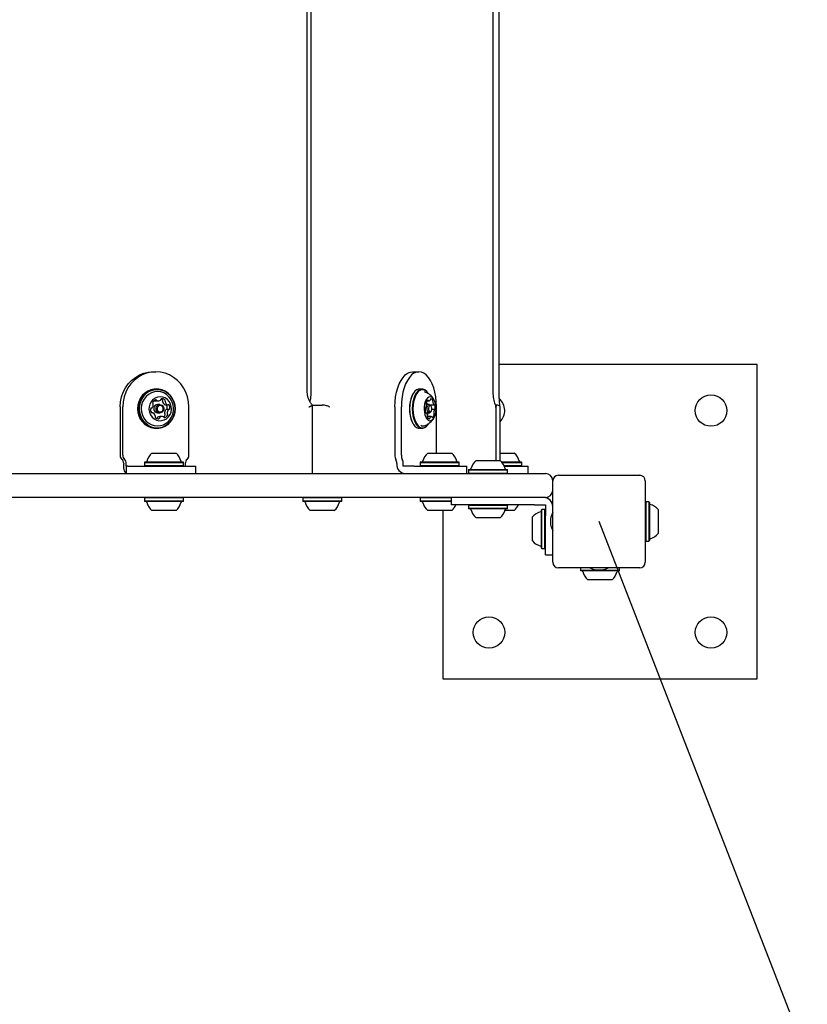
# Model space of a CAD drawing. Units: millimetres. Extents: x 346 to 1529, y 211 to 1669.
# Drawn here: x 809 to 873, y 499 to 579 of the extents above; entities that cross this region are included whole.
import ezdxf

# ---------------------------------------------------------------- set-up
doc = ezdxf.new("R2010")
doc.units = ezdxf.units.MM
doc.header["$LTSCALE"] = 150
doc.layers.add('VUES', color=7, linetype='Continuous')
doc.styles.add('SLDTEXTSTYLE0', font='TXT', dxfattribs={"width": 0.75})
doc.dimstyles.new('SLDDIMSTYLE3', dxfattribs={"dimtxt": 23.8125, "dimasz": 37.5, "dimexe": 0, "dimexo": 0.0625, "dimgap": 5.953125, "dimtad": 2, "dimdec": 0, "dimlfac": 0.666667, "dimrnd": 1e-09, "dimzin": 12, "dimdsep": 46, "dimtxsty": 'SLDTEXTSTYLE0', "dimsah": 1, "dimcen": 0, "dimadec": 0, "dimazin": 3, "dimtfac": 1, "dimtdec": 0, "dimtofl": 0, "dimtmove": 0, "dimatfit": 3, "dimfxl": 0, "dimfrac": 2, "dimtolj": 1, "dimtzin": 12, "dimarcsym": 0})

# ---------------------------------------------------------------- blocks, each defined once
blk = doc.blocks.new('_D_8')
at = {"layer": 'VUES', "color": 7}
blk.add_line((939.053, 323.588), (855.672, 538.068), dxfattribs=at)
blk.add_solid([(939.053, 323.588), (931.058, 360.714), (919.873, 356.366)], dxfattribs=at)
at = {"layer": 'VUES', "color": 7, "insert": (915.624, 467.879), "char_height": 23.8125, "attachment_point": 1, "rotation": 291.24417, "style": 'SLDTEXTSTYLE0'}
blk.add_mtext('150', dxfattribs=at)

msp = doc.modelspace()

# ---------------------------------------------------------------- linework, layer by layer
at = {"color": 7, "linetype": 'Continuous', "lineweight": 25}
for p, q in [((832.009, 548.589), (832.009, 656.694)), ((832.31, 656.694), (832.31, 548.589)), ((847.094, 548.589), (847.094, 656.694)), ((847.572, 548.589), (847.572, 656.694)), ((868.497, 550.818), (847.572, 550.818)), ((868.497, 525.318), (868.497, 550.818)), ((819.521, 550.218), (819.726, 550.218)), ((840.546, 550.218), (841.066, 550.218)), ((819.826, 548.804), (819.739, 548.804)), ((841.319, 548.804), (841.098, 548.804)), ((840.64, 548.513), (840.619, 548.482)), ((841.799, 548.482), (841.777, 548.513)), ((816.842, 547.368), (816.842, 543.449)), ((817.048, 543.449), (817.048, 547.368)), ((819.364, 547.275), (819.38, 547.275)), ((819.701, 547.854), (819.907, 547.854)), ((820.059, 547.555), (819.88, 547.555)), ((820.496, 547.539), (820.701, 547.539)), ((820.79, 547.16), (820.585, 547.16)), ((822.404, 543.449), (822.404, 547.368)), ((832.425, 547.518), (833.219, 547.518)), ((832.428, 547.511), (832.432, 547.508)), ((832.432, 541.968), (832.432, 547.506)), ((839.121, 547.368), (839.121, 543.449)), ((839.641, 543.449), (839.641, 547.368)), ((841.592, 547.275), (841.6, 547.275)), ((841.91, 547.555), (841.677, 547.555)), ((841.7, 547.854), (841.88, 547.854)), ((841.962, 547.539), (842.303, 547.539)), ((842.051, 547.432), (842.008, 547.493)), ((842.35, 547.16), (842.103, 547.16)), ((842.491, 543.618), (842.491, 547.368)), ((847.319, 543.018), (847.319, 547.427)), ((847.65, 543.015), (847.65, 547.371)), ((819.469, 546.896), (819.382, 546.896)), ((819.88, 546.88), (820.059, 546.88)), ((820.263, 546.581), (820.058, 546.581)), ((841.647, 546.896), (841.601, 546.896)), ((841.671, 546.88), (841.91, 546.88)), ((842.07, 546.581), (841.758, 546.581)), ((842.008, 546.942), (842.051, 547.003)), ((819.739, 545.631), (819.826, 545.631)), ((840.619, 545.953), (840.64, 545.923)), ((841.098, 545.631), (841.319, 545.631)), ((841.777, 545.923), (841.799, 545.953)), ((819.418, 543.618), (821.368, 543.618)), ((841.78, 543.618), (843.73, 543.618)), ((847.65, 543.618), (848.799, 543.618)), ((817.124, 542.778), (817.124, 542.718)), ((817.327, 542.568), (817.327, 541.968)), ((817.354, 542.568), (817.327, 542.568)), ((817.329, 542.568), (817.329, 542.778)), ((817.458, 542.568), (817.354, 542.568)), ((817.458, 542.568), (821.111, 542.568)), ((818.844, 542.898), (818.806, 542.86)), ((818.806, 542.86), (818.806, 542.605)), ((818.806, 542.86), (821.979, 542.86)), ((818.806, 542.605), (818.844, 542.568)), ((818.806, 542.605), (821.979, 542.605)), ((818.844, 542.898), (821.941, 542.898)), ((821.111, 542.568), (822.986, 542.568)), ((821.979, 542.86), (821.941, 542.898)), ((821.941, 542.568), (821.979, 542.605)), ((821.979, 542.605), (821.979, 542.86)), ((822.122, 542.778), (822.122, 542.568)), ((822.986, 541.968), (822.986, 542.568)), ((839.271, 542.778), (839.271, 542.718)), ((839.791, 542.568), (839.791, 542.778)), ((839.986, 542.568), (839.791, 542.568)), ((840.201, 542.568), (839.986, 542.568)), ((840.417, 542.568), (840.201, 542.568)), ((840.68, 542.568), (840.417, 542.568)), ((840.68, 542.568), (844.573, 542.568)), ((841.206, 542.898), (841.168, 542.86)), ((841.168, 542.86), (841.168, 542.605)), ((841.168, 542.86), (844.341, 542.86)), ((841.168, 542.605), (841.206, 542.568)), ((841.168, 542.605), (844.341, 542.605)), ((841.206, 542.898), (844.303, 542.898)), ((844.341, 542.86), (844.303, 542.898)), ((844.303, 542.568), (844.341, 542.605)), ((844.341, 542.605), (844.341, 542.86)), ((844.573, 542.568), (844.955, 542.568)), ((844.955, 541.968), (844.955, 542.568)), ((845.697, 543.018), (847.139, 543.018)), ((847.139, 543.018), (847.647, 543.018)), ((847.765, 542.898), (849.372, 542.898)), ((847.797, 542.86), (849.41, 542.86)), ((847.965, 542.605), (849.41, 542.605)), ((847.984, 542.568), (849.935, 542.568)), ((849.41, 542.86), (849.372, 542.898)), ((849.372, 542.568), (849.41, 542.605)), ((849.41, 542.605), (849.41, 542.86)), ((849.935, 541.968), (849.935, 542.568)), ((773.212, 541.968), (838.382, 541.968)), ((838.382, 541.968), (844.682, 541.968)), ((844.682, 541.968), (851.322, 541.968)), ((845.123, 542.298), (845.086, 542.26)), ((845.086, 542.26), (845.086, 542.005)), ((845.086, 542.26), (847.432, 542.26)), ((845.086, 542.005), (845.123, 541.968)), ((845.086, 542.005), (847.432, 542.005)), ((845.123, 542.298), (847.414, 542.298)), ((847.414, 542.298), (848.221, 542.298)), ((847.432, 542.26), (848.258, 542.26)), ((847.432, 542.005), (848.258, 542.005)), ((848.258, 542.26), (848.221, 542.298)), ((848.221, 541.968), (848.258, 542.005)), ((848.258, 542.005), (848.258, 542.26)), ((852.372, 541.818), (858.972, 541.818)), ((851.922, 534.768), (851.922, 541.368)), ((859.422, 541.368), (859.422, 534.768)), ((838.382, 540.018), (773.212, 540.018)), ((818.844, 540.018), (818.806, 539.98)), ((818.806, 539.98), (818.806, 539.725)), ((821.979, 539.98), (818.806, 539.98)), ((821.979, 539.98), (821.941, 540.018)), ((821.979, 539.725), (821.979, 539.98)), ((831.679, 540.018), (831.642, 539.98)), ((831.642, 539.98), (831.642, 539.725)), ((831.751, 539.98), (831.642, 539.98)), ((834.814, 539.98), (831.751, 539.98)), ((834.814, 539.98), (834.777, 540.018)), ((834.814, 539.725), (834.814, 539.98)), ((844.682, 540.018), (838.382, 540.018)), ((841.206, 540.018), (841.168, 539.98)), ((841.168, 539.98), (841.168, 539.725)), ((843.672, 539.98), (841.168, 539.98)), ((843.672, 540.018), (843.672, 539.418)), ((851.322, 540.018), (844.682, 540.018)), ((818.806, 539.725), (818.844, 539.688)), ((821.979, 539.725), (818.806, 539.725)), ((821.941, 539.688), (818.844, 539.688)), ((821.941, 539.688), (821.979, 539.725)), ((831.642, 539.725), (831.679, 539.688)), ((831.751, 539.725), (831.642, 539.725)), ((831.786, 539.688), (831.679, 539.688)), ((834.814, 539.725), (831.751, 539.725)), ((834.777, 539.688), (831.786, 539.688)), ((834.777, 539.688), (834.814, 539.725)), ((841.168, 539.725), (841.206, 539.688)), ((843.672, 539.725), (841.168, 539.725)), ((843.672, 539.688), (841.206, 539.688)), ((846.522, 539.418), (843.672, 539.418)), ((845.123, 539.418), (845.086, 539.38)), ((845.086, 539.38), (845.086, 539.125)), ((846.672, 539.38), (845.086, 539.38)), ((845.086, 539.125), (845.123, 539.088)), ((846.672, 539.125), (845.086, 539.125)), ((850.441, 539.418), (846.522, 539.418)), ((848.258, 539.38), (846.672, 539.38)), ((848.258, 539.125), (846.672, 539.125)), ((848.258, 539.38), (848.221, 539.418)), ((848.221, 539.088), (848.258, 539.125)), ((848.258, 539.125), (848.258, 539.38)), ((850.441, 539.418), (850.777, 539.418)), ((850.777, 539.418), (851.112, 539.418)), ((851.112, 539.418), (851.322, 539.418)), ((851.322, 539.418), (851.322, 539.193)), ((851.322, 539.193), (851.322, 538.857)), ((859.459, 539.654), (859.422, 539.616)), ((859.714, 539.654), (859.459, 539.654)), ((859.459, 539.654), (859.459, 536.481)), ((859.752, 539.616), (859.714, 539.654)), ((859.714, 539.654), (859.714, 536.481)), ((859.752, 539.616), (859.752, 536.519)), ((821.368, 538.968), (819.418, 538.968)), ((832.32, 538.968), (832.253, 538.968)), ((834.203, 538.968), (832.32, 538.968)), ((843.73, 538.968), (841.78, 538.968)), ((842.997, 538.968), (842.997, 525.318)), ((846.672, 539.088), (845.123, 539.088)), ((846.672, 538.368), (845.697, 538.368)), ((848.221, 539.088), (846.672, 539.088)), ((847.647, 538.368), (846.672, 538.368)), ((848.799, 538.968), (848.046, 538.968)), ((850.272, 536.493), (850.272, 538.443)), ((851.029, 539.054), (850.992, 539.016)), ((850.992, 535.919), (850.992, 539.016)), ((851.284, 539.054), (851.029, 539.054)), ((851.029, 535.881), (851.029, 539.054)), ((851.322, 539.016), (851.284, 539.054)), ((851.284, 535.881), (851.284, 539.054)), ((851.322, 538.857), (851.322, 538.522)), ((851.322, 538.218), (851.322, 538.522)), ((860.472, 539.043), (860.472, 537.093)), ((851.322, 535.368), (851.322, 538.218)), ((851.742, 538.293), (851.742, 537.843)), ((850.992, 535.919), (851.029, 535.881)), ((851.284, 535.881), (851.322, 535.919)), ((859.422, 536.519), (859.459, 536.481)), ((859.459, 536.481), (859.714, 536.481)), ((859.714, 536.481), (859.752, 536.519)), ((851.029, 535.881), (851.284, 535.881)), ((851.322, 535.368), (851.922, 535.368)), ((858.972, 534.318), (852.372, 534.318)), ((854.161, 534.318), (854.161, 534.1)), ((857.333, 534.1), (857.333, 534.318)), ((854.161, 534.1), (854.198, 534.063)), ((857.333, 534.1), (854.161, 534.1)), ((857.296, 534.063), (854.198, 534.063)), ((855.447, 534.138), (855.897, 534.138)), ((857.296, 534.063), (857.333, 534.1)), ((856.722, 533.343), (854.772, 533.343)), ((842.997, 525.318), (868.497, 525.318))]:
    msp.add_line(p, q, dxfattribs=at)
at = {"color": 7, "linetype": 'Continuous', "lineweight": 25, "flags": 128}
for points in [[(816.842, 547.368), (816.87, 547.773), (816.951, 548.171), (817.084, 548.552), (817.268, 548.909), (817.497, 549.234), (817.767, 549.522), (818.073, 549.765), (818.408, 549.96), (818.766, 550.102), (819.139, 550.189), (819.521, 550.218)], [(819.726, 550.218), (819.345, 550.189), (818.971, 550.102), (818.613, 549.96), (818.278, 549.765), (817.972, 549.522), (817.702, 549.234), (817.473, 548.909), (817.29, 548.552), (817.156, 548.171), (817.075, 547.773), (817.048, 547.368)], [(822.404, 547.368), (822.377, 547.773), (822.295, 548.171), (822.162, 548.552), (821.979, 548.909), (821.75, 549.234), (821.48, 549.522), (821.174, 549.765), (820.838, 549.96), (820.48, 550.102), (820.107, 550.189), (819.726, 550.218)], [(839.121, 547.368), (839.136, 547.773), (839.179, 548.171), (839.25, 548.552), (839.347, 548.909), (839.469, 549.234), (839.613, 549.522), (839.776, 549.765), (839.954, 549.96), (840.145, 550.102), (840.343, 550.189), (840.546, 550.218)], [(841.066, 550.218), (840.863, 550.189), (840.664, 550.102), (840.474, 549.96), (840.295, 549.765), (840.133, 549.522), (839.989, 549.234), (839.867, 548.909), (839.77, 548.552), (839.699, 548.171), (839.655, 547.773), (839.641, 547.368)], [(842.491, 547.368), (842.476, 547.773), (842.433, 548.171), (842.362, 548.552), (842.265, 548.909), (842.143, 549.234), (841.999, 549.522), (841.836, 549.765), (841.658, 549.96), (841.467, 550.102), (841.269, 550.189), (841.066, 550.218)], [(819.739, 548.804), (819.6, 548.797), (819.33, 548.743), (819.073, 548.637), (818.84, 548.483), (818.636, 548.286), (818.471, 548.052), (818.348, 547.79), (818.273, 547.508), (818.248, 547.217), (818.273, 546.925), (818.349, 546.644), (818.472, 546.382), (818.638, 546.148), (818.841, 545.951), (819.075, 545.797), (819.331, 545.692), (819.602, 545.638), (819.739, 545.631)], [(821.291, 547.51), (821.215, 547.791), (821.093, 548.053), (820.927, 548.287), (820.723, 548.484), (820.489, 548.638), (820.233, 548.744), (819.963, 548.797), (819.687, 548.797), (819.417, 548.743), (819.161, 548.637), (818.927, 548.483), (818.724, 548.286), (818.558, 548.052), (818.436, 547.79), (818.36, 547.508), (818.335, 547.217), (818.361, 546.925), (818.436, 546.644), (818.559, 546.382), (818.725, 546.148), (818.928, 545.951), (819.162, 545.797), (819.419, 545.692), (819.689, 545.638), (819.964, 545.638), (820.234, 545.692), (820.491, 545.798), (820.725, 545.952), (820.928, 546.15), (821.093, 546.383), (821.216, 546.645), (821.291, 546.927), (821.316, 547.219), (821.291, 547.51)], [(821.269, 547.503), (821.195, 547.778), (821.076, 548.034), (820.914, 548.262), (820.715, 548.454), (820.487, 548.604), (820.236, 548.708), (819.972, 548.76), (819.704, 548.76), (819.44, 548.707), (819.189, 548.604), (818.961, 548.453), (818.763, 548.26), (818.601, 548.032), (818.481, 547.776), (818.408, 547.501), (818.383, 547.217), (818.408, 546.932), (818.482, 546.657), (818.602, 546.402), (818.764, 546.174), (818.962, 545.981), (819.191, 545.831), (819.441, 545.728), (819.705, 545.675), (819.974, 545.676), (820.238, 545.728), (820.488, 545.832), (820.716, 545.982), (820.915, 546.175), (821.076, 546.403), (821.196, 546.659), (821.269, 546.934), (821.294, 547.219), (821.269, 547.503)], [(841.098, 548.804), (841.025, 548.797), (840.881, 548.743), (840.744, 548.637), (840.62, 548.483), (840.512, 548.286), (840.424, 548.052), (840.359, 547.79), (840.319, 547.508), (840.305, 547.217), (840.319, 546.925), (840.359, 546.644), (840.424, 546.382), (840.512, 546.148), (840.621, 545.951), (840.745, 545.797), (840.882, 545.692), (841.026, 545.638), (841.098, 545.631)], [(841.777, 548.513), (841.672, 548.638), (841.536, 548.744), (841.392, 548.797), (841.246, 548.797), (841.102, 548.743), (840.965, 548.637), (840.841, 548.483), (840.733, 548.286), (840.645, 548.052), (840.579, 547.79), (840.539, 547.508), (840.526, 547.217), (840.54, 546.925), (840.58, 546.644), (840.645, 546.382), (840.733, 546.148), (840.842, 545.951), (840.966, 545.797), (841.102, 545.692), (841.246, 545.638), (841.393, 545.638), (841.537, 545.692), (841.673, 545.798), (841.777, 545.923)], [(841.826, 548.442), (841.818, 548.454), (841.696, 548.604), (841.563, 548.708), (841.423, 548.76), (841.28, 548.76), (841.139, 548.707), (841.006, 548.604), (840.885, 548.453), (840.779, 548.26), (840.693, 548.032), (840.629, 547.776), (840.59, 547.501), (840.577, 547.217), (840.591, 546.932), (840.63, 546.657), (840.693, 546.402), (840.78, 546.174), (840.885, 545.981), (841.007, 545.831), (841.14, 545.728), (841.281, 545.675), (841.423, 545.676), (841.564, 545.728), (841.697, 545.832), (841.819, 545.982), (841.826, 545.993)], [(820.926, 548.025), (820.794, 548.193), (820.597, 548.369), (820.372, 548.501), (820.127, 548.583), (819.871, 548.613), (819.615, 548.589), (819.369, 548.512), (819.141, 548.386), (818.94, 548.215), (818.775, 548.006), (818.651, 547.766), (818.574, 547.505), (818.546, 547.233), (818.568, 546.961), (818.64, 546.698), (818.759, 546.455), (818.92, 546.242), (819.117, 546.066), (819.342, 545.935), (819.587, 545.852), (819.842, 545.823), (820.099, 545.846), (820.345, 545.923), (820.573, 546.049), (820.774, 546.22), (820.926, 546.41)], [(820.985, 547.397), (820.922, 547.614), (820.814, 547.808), (820.666, 547.971), (820.487, 548.094), (820.286, 548.169), (820.075, 548.193), (819.864, 548.164), (819.665, 548.084), (819.488, 547.958), (819.344, 547.791), (819.24, 547.594), (819.181, 547.377), (819.171, 547.151), (819.21, 546.928), (819.296, 546.721), (819.425, 546.541), (819.59, 546.397), (819.781, 546.298), (819.988, 546.248), (820.201, 546.251), (820.407, 546.305), (820.597, 546.409), (820.758, 546.556), (820.883, 546.739), (820.965, 546.948), (821, 547.172), (820.985, 547.397)], [(840.619, 548.482), (840.599, 548.453), (840.493, 548.26), (840.407, 548.032), (840.344, 547.776), (840.305, 547.501), (840.291, 547.217), (840.305, 546.932), (840.344, 546.657), (840.408, 546.402), (840.494, 546.174), (840.599, 545.981), (840.619, 545.953)], [(842.454, 547.397), (842.421, 547.614), (842.363, 547.808), (842.284, 547.971), (842.189, 548.094), (842.082, 548.169), (841.97, 548.193), (841.858, 548.164), (841.752, 548.084), (841.658, 547.958), (841.581, 547.791), (841.525, 547.594), (841.494, 547.377), (841.489, 547.151), (841.51, 546.928), (841.556, 546.721), (841.624, 546.541), (841.712, 546.397), (841.813, 546.298), (841.924, 546.248), (842.037, 546.251), (842.147, 546.305), (842.247, 546.409), (842.333, 546.556), (842.4, 546.739), (842.444, 546.948), (842.462, 547.172), (842.454, 547.397)], [(841.811, 547.901), (841.809, 547.91), (841.805, 547.918), (841.801, 547.925), (841.796, 547.93), (841.791, 547.934), (841.786, 547.936), (841.78, 547.936), (841.775, 547.934)], [(819.747, 547.156), (819.749, 547.287), (819.797, 547.408), (819.886, 547.5), (820.001, 547.549), (820.124, 547.548), (820.238, 547.496), (820.325, 547.402), (820.371, 547.28), (820.37, 547.148), (820.321, 547.027), (820.232, 546.935), (820.118, 546.886), (819.994, 546.887), (819.88, 546.939), (819.794, 547.033), (819.747, 547.156)], [(819.842, 547.169), (819.878, 547.074), (819.946, 547.001), (820.034, 546.961), (820.13, 546.96), (820.22, 546.998), (820.288, 547.069), (820.326, 547.164), (820.327, 547.266), (820.291, 547.361), (820.224, 547.434), (820.136, 547.475), (820.039, 547.476), (819.95, 547.438), (819.881, 547.366), (819.843, 547.272), (819.842, 547.169)], [(820.595, 547.526), (820.588, 547.534), (820.582, 547.539)], [(841.598, 547.276), (841.592, 547.275), (841.587, 547.273), (841.582, 547.27), (841.577, 547.264), (841.573, 547.257), (841.569, 547.249), (841.567, 547.239), (841.565, 547.229)], [(841.744, 547.156), (841.745, 547.287), (841.771, 547.408), (841.818, 547.5), (841.879, 547.549), (841.945, 547.548), (842.005, 547.496), (842.008, 547.493)], [(842.008, 546.942), (842.002, 546.935), (841.941, 546.886), (841.875, 546.887), (841.815, 546.939), (841.769, 547.033), (841.744, 547.156)], [(841.846, 547.169), (841.865, 547.074), (841.901, 547.001), (841.948, 546.961), (841.999, 546.96), (842.047, 546.998), (842.083, 547.069), (842.104, 547.164), (842.104, 547.266), (842.085, 547.361), (842.049, 547.434), (842.002, 547.475), (841.951, 547.476), (841.903, 547.438), (841.867, 547.366), (841.847, 547.272), (841.846, 547.169)], [(842.356, 547.526), (842.352, 547.534), (842.348, 547.541), (842.343, 547.546), (842.338, 547.549), (842.332, 547.551), (842.327, 547.551), (842.322, 547.549), (842.317, 547.545)], [(842.353, 547.16), (842.358, 547.16), (842.363, 547.162), (842.369, 547.166), (842.373, 547.171), (842.377, 547.178), (842.381, 547.187), (842.384, 547.196), (842.385, 547.206)], [(841.595, 546.91), (841.598, 546.902), (841.603, 546.895), (841.607, 546.89), (841.612, 546.886), (841.618, 546.884), (841.623, 546.884), (841.629, 546.886), (841.634, 546.89)], [(841.755, 546.835), (841.753, 546.877), (841.753, 546.88)], [(841.764, 546.657), (841.77, 546.675), (841.779, 546.713)], [(842.139, 546.535), (842.142, 546.526), (842.145, 546.517), (842.149, 546.51), (842.154, 546.505), (842.159, 546.501), (842.165, 546.499), (842.17, 546.499), (842.175, 546.501)], [(817.327, 541.984), (817.283, 542.025), (817.238, 542.094), (817.199, 542.187), (817.168, 542.301), (817.144, 542.431), (817.129, 542.571), (817.124, 542.718)]]:
    msp.add_lwpolyline(points, dxfattribs=at)
at = {"color": 7, "linetype": 'Continuous', "lineweight": 25}
for centre in [(864.747, 547.068), (846.747, 529.068), (864.747, 529.068)]:
    msp.add_circle(centre, 1.275, dxfattribs=at)
for centre, radius, start, end in [((819.811, 547.589), 0.36, 106.52349, 158.24909), ((819.724, 547.878), 0.0581, 22.82949, 104.971), ((819.832, 547.925), 0.0602, 203.62867, 253.41238), ((819.907, 548.19), 0.336, 254.16448, 308.40019), ((820.075, 547.977), 0.064, 308.57052, 356.31339), ((820.2, 547.97), 0.0613, 98.19615, 177.2689), ((820.018, 547.683), 0.351, 43.00283, 67.5007), ((820.229, 547.692), 0.34, 42.61114, 96.33878), ((820.226, 547.878), 0.0659, 327.40606, 42.52267), ((820.431, 547.878), 0.0659, 327.40606, 42.52267), ((819.715, 547.218), 1.455, 9.99084, 33.69689), ((841.039, 547.218), 1.455, 30.98921, 70.81762), ((841.961, 547.684), 0.312, 126.62781, 172.88852), ((841.862, 547.908), 0.0509, 188.40389, 233.67949), ((841.881, 547.978), 0.121, 245.94251, 335.16313), ((841.914, 547.973), 0.0904, 329.19062, 359.77226), ((842.063, 547.98), 0.059, 121.28134, 187.10075), ((842.04, 547.879), 0.152, 16.71976, 93.01905), ((842.082, 547.878), 0.112, 341.73392, 23.55855), ((846.747, 547.068), 1.275, 315.12172, 48.5778), ((819.696, 547.132), 0.394, 165.70324, 214.27844), ((819.372, 547.216), 0.0596, 86.63211, 167.3242), ((819.38, 547.333), 0.0572, 265.68771, 317.24724), ((819.136, 547.558), 0.389, 317.20876, 6.20466), ((819.537, 547.697), 0.0652, 157.20976, 232.8647), ((819.46, 547.594), 0.0637, 5.45483, 53.35724), ((819.894, 547.218), 0.338, 92.48761, 267.51239), ((819.626, 547.922), 0.0577, 234.64179, 253.92876), ((819.702, 548.186), 0.332, 254.00018, 269.99032), ((820.337, 547.807), 0.0663, 147.54422, 194.17004), ((820.632, 547.877), 0.369, 193.46489, 244.26737), ((820.828, 546.877), 0.389, 137.20876, 186.20466), ((820.496, 547.595), 0.0561, 244.86875, 269.94799), ((820.543, 547.807), 0.0663, 147.54422, 194.17004), ((820.837, 547.877), 0.369, 193.46489, 244.26737), ((820.585, 547.103), 0.0573, 90.30088, 137.21672), ((820.269, 547.304), 0.394, 345.70324, 34.27844), ((820.592, 547.22), 0.0606, 277.8756, 346.80385), ((821.034, 546.877), 0.389, 137.20876, 186.20466), ((820.701, 547.595), 0.056, 244.84909, 297.18247), ((820.752, 547.494), 0.0571, 33.47833, 116.70593), ((820.79, 547.103), 0.0572, 85.68771, 137.24724), ((820.798, 547.219), 0.0596, 266.63211, 347.3242), ((820.474, 547.304), 0.394, 345.70324, 34.27844), ((819.715, 547.218), 1.455, 326.30311, 9.99084), ((842.248, 547.132), 0.69, 171.92271, 198.78712), ((841.597, 547.302), 0.0261, 270.49644, 342.4381), ((841.047, 547.553), 0.631, 335.7396, 4.30758), ((841.752, 547.698), 0.104, 166.05869, 210.2112), ((841.589, 547.599), 0.0869, 0.98494, 32.40204), ((842.081, 547.82), 0.417, 185.70875, 219.37148), ((842.3, 547.807), 0.117, 162.27605, 187.93476), ((842.59, 547.819), 0.407, 183.93721, 222.48428), ((842.903, 546.882), 0.631, 155.7396, 184.30758), ((842.303, 547.557), 0.0182, 225.54735, 318.26973), ((842.353, 547.134), 0.0261, 90.49644, 162.4381), ((841.702, 547.303), 0.69, 351.92271, 18.78712), ((819.418, 546.941), 0.0571, 213.47833, 296.70593), ((819.469, 546.84), 0.056, 64.84909, 117.18247), ((819.332, 546.559), 0.369, 13.46489, 64.26737), ((819.738, 546.557), 0.0659, 147.40606, 222.52267), ((819.627, 546.628), 0.0663, 327.54422, 14.17004), ((819.94, 546.743), 0.34, 222.61114, 276.33878), ((819.76, 546.467), 0.0651, 322.95864, 356.08277), ((819.889, 546.459), 0.064, 128.57052, 176.31339), ((820.059, 546.243), 0.338, 90.18036, 128.27356), ((819.969, 546.466), 0.0613, 278.19615, 357.2689), ((820.094, 546.459), 0.064, 128.57052, 176.31339), ((820.263, 546.246), 0.336, 74.16448, 128.40019), ((820.337, 546.511), 0.0602, 23.62867, 73.41238), ((820.144, 546.853), 0.372, 307.91426, 337.79616), ((820.446, 546.557), 0.0581, 202.82949, 284.971), ((820.505, 546.841), 0.0637, 185.45483, 233.35724), ((820.359, 546.846), 0.36, 286.52349, 338.24909), ((820.428, 546.738), 0.0652, 337.20976, 52.8647), ((820.71, 546.841), 0.0637, 185.45483, 233.35724), ((820.633, 546.738), 0.0652, 337.20976, 52.8647), ((841.039, 547.218), 1.455, 289.18238, 329.01079), ((841.647, 546.878), 0.0182, 45.54735, 138.26973), ((841.36, 546.617), 0.407, 3.93721, 42.48428), ((841.841, 546.837), 0.0869, 180.98494, 212.40204), ((841.868, 546.558), 0.112, 161.73392, 203.55855), ((841.65, 546.628), 0.117, 342.27605, 7.93476), ((841.91, 546.556), 0.152, 196.71976, 273.01905), ((841.678, 546.738), 0.104, 346.05869, 30.2112), ((841.888, 546.455), 0.059, 301.28134, 7.10075), ((842.037, 546.462), 0.0904, 149.19062, 179.77226), ((842.069, 546.458), 0.121, 65.94251, 155.16313), ((842.089, 546.527), 0.0509, 8.40389, 53.67949), ((841.989, 546.751), 0.312, 306.62781, 352.88852), ((842.361, 546.837), 0.0869, 180.98494, 212.40204), ((842.198, 546.738), 0.104, 346.05869, 30.2112), ((841.398, 546.195), 0.371, 239.67789, 288.84082), ((817.305, 543.446), 0.463, 179.65961, 225.9289), ((816.661, 542.78), 0.463, 359.65961, 45.9289), ((817.511, 543.446), 0.463, 179.65961, 225.9289), ((816.866, 542.78), 0.463, 359.65961, 45.9289), ((820.393, 542.537), 1.455, 132.06266, 163.46773), ((820.393, 542.537), 1.455, 16.53227, 47.93734), ((822.585, 542.78), 0.463, 134.0711, 180.34039), ((821.941, 543.446), 0.463, 314.0711, 0.34039), ((839.83, 543.431), 0.709, 178.57436, 206.6344), ((838.563, 542.795), 0.709, 358.57436, 26.6344), ((840.349, 543.431), 0.709, 178.57436, 206.6344), ((839.082, 542.795), 0.709, 358.57436, 26.6344), ((842.755, 542.537), 1.455, 132.06266, 163.46773), ((842.755, 542.537), 1.455, 16.53227, 47.93734), ((847.824, 542.537), 1.455, 16.53227, 47.93734), ((818.926, 542.973), 0.075, 270, 343.46773), ((821.86, 542.973), 0.075, 196.53227, 270), ((839.975, 542.671), 0.705, 176.18874, 265.59805), ((841.287, 542.973), 0.075, 270, 343.46773), ((844.222, 542.973), 0.075, 196.53227, 270), ((845.205, 542.373), 0.075, 270, 343.4712), ((846.672, 541.937), 1.455, 132.05852, 163.4712), ((846.672, 541.937), 1.455, 16.5288, 47.94148), ((848.139, 542.373), 0.075, 196.5288, 270), ((849.291, 542.973), 0.075, 196.53227, 270), ((851.322, 541.368), 0.6, 0, 90), ((852.372, 541.368), 0.45, 90, 180), ((858.972, 541.368), 0.45, 0, 90), ((851.172, 539.268), 0.75, 0, 90), ((851.322, 540.618), 0.6, 270, 0), ((818.926, 539.613), 0.075, 16.5288, 90), ((820.392, 540.048), 1.455, 196.5288, 227.94148), ((820.393, 540.048), 1.455, 312.05852, 343.4712), ((821.86, 539.613), 0.075, 90, 163.4712), ((831.761, 539.613), 0.075, 16.5288, 90), ((833.228, 540.048), 1.455, 196.5288, 227.94148), ((833.228, 540.048), 1.455, 312.05852, 343.4712), ((834.695, 539.613), 0.075, 90, 163.4712), ((841.287, 539.613), 0.075, 16.5288, 90), ((842.754, 540.048), 1.455, 196.5288, 227.94148), ((842.755, 540.048), 1.455, 312.05852, 334.33029), ((847.824, 540.048), 1.455, 312.05852, 334.33029), ((859.827, 539.535), 0.075, 180, 253.46773), ((859.391, 538.068), 1.455, 42.06266, 73.46773), ((845.205, 539.013), 0.075, 16.53227, 90), ((846.672, 539.448), 1.455, 196.53227, 227.93734), ((846.672, 539.448), 1.455, 312.06266, 343.46773), ((848.139, 539.013), 0.075, 90, 163.46773), ((851.352, 537.468), 1.455, 106.53227, 137.93734), ((850.917, 538.935), 0.075, 286.53227, 0), ((853.227, 538.078), 1.5, 150.45864, 171.77553), ((853.227, 538.057), 1.5, 188.22447, 209.54136), ((859.391, 538.068), 1.455, 286.53227, 317.93734), ((851.352, 537.468), 1.455, 222.06266, 253.46773), ((850.917, 536.001), 0.075, 360, 73.46773), ((859.827, 536.601), 0.075, 106.53227, 180), ((852.372, 534.768), 0.45, 180, 270), ((855.662, 535.623), 1.5, 240.45864, 261.77553), ((855.682, 535.623), 1.5, 278.22447, 299.54136), ((858.972, 534.768), 0.45, 270, 0), ((854.28, 533.988), 0.075, 16.53227, 90), ((855.747, 534.423), 1.455, 196.53227, 227.93734), ((855.747, 534.423), 1.455, 312.06266, 343.46773), ((857.214, 533.988), 0.075, 90, 163.46773)]:
    msp.add_arc(centre, radius, start, end, dxfattribs=at)
for points, knots in [([(832.438, 547.503), (832.412, 547.532), (832.328, 547.623), (832.208, 547.8), (832.098, 548.039), (832.03, 548.29), (832.01, 548.476), (832.009, 548.574), (832.009, 548.589)], [0, 0, 0, 0, 0.101926, 0.32145, 0.540383, 0.758418, 0.964091, 1, 1, 1, 1]), ([(832.31, 548.589), (832.309, 548.542), (832.307, 548.404), (832.288, 548.179), (832.255, 547.962), (832.223, 547.846), (832.212, 547.807)], [0, 0, 0, 0, 0.1715, 0.502422, 0.831915, 1, 1, 1, 1]), ([(847.315, 547.449), (847.309, 547.461), (847.276, 547.529), (847.222, 547.677), (847.162, 547.902), (847.119, 548.153), (847.097, 548.385), (847.095, 548.532), (847.094, 548.589)], [0, 0, 0, 0, 0.043533, 0.244566, 0.449096, 0.657084, 0.867464, 1, 1, 1, 1]), ([(847.65, 547.381), (847.641, 547.448), (847.621, 547.586), (847.599, 547.831), (847.582, 548.1), (847.574, 548.357), (847.573, 548.521), (847.572, 548.589)], [0, 0, 0, 0, 0.200259, 0.412677, 0.628836, 0.847107, 1, 1, 1, 1]), ([(832.431, 547.506), (832.431, 547.503), (832.43, 547.497), (832.416, 547.482), (832.391, 547.464), (832.355, 547.442), (832.308, 547.417), (832.254, 547.392), (832.197, 547.367), (832.157, 547.351), (832.136, 547.343), (832.136, 547.343)], [0, 0, 0, 0, 0.098255, 0.224527, 0.351929, 0.482557, 0.61915, 0.759289, 0.87679, 0.996419, 1, 1, 1, 1]), ([(833.834, 547.343), (833.833, 547.343), (833.812, 547.359), (833.753, 547.393), (833.636, 547.442), (833.495, 547.483), (833.35, 547.512), (833.263, 547.516), (833.219, 547.518)], [0, 0, 0, 0, 0.002819, 0.189065, 0.406214, 0.608705, 0.804224, 1, 1, 1, 1]), ([(847.313, 547.448), (847.314, 547.446), (847.321, 547.436), (847.319, 547.417), (847.309, 547.392), (847.289, 547.367), (847.27, 547.351), (847.259, 547.343), (847.259, 547.343)], [0, 0, 0, 0, 0.071443, 0.316561, 0.568043, 0.778899, 0.993574, 1, 1, 1, 1]), ([(847.646, 547.371), (847.647, 547.378), (847.651, 547.402), (847.613, 547.442), (847.532, 547.483), (847.417, 547.512), (847.325, 547.516), (847.279, 547.518)], [0, 0, 0, 0, 0.084414, 0.329586, 0.558208, 0.778959, 1, 1, 1, 1])]:
    msp.add_open_spline(points, degree=3, knots=knots, dxfattribs=at)

# ---------------------------------------------------------------- dimensions: what is measured, and where the dimension line sits
at = {"layer": 'VUES', "color": 7}
dim = msp.add_radius_dim(center=(855.672, 538.068), mpoint=(939.053, 323.588), dimstyle='SLDDIMSTYLE3', override={"dimpost": '<>'}, dxfattribs=at)
dim.commit()
dim.dimension.update_dxf_attribs({"geometry": '_D_8', "text_midpoint": (897.363, 430.828), "dimtype": 164})

doc.saveas('drawing.dxf')
